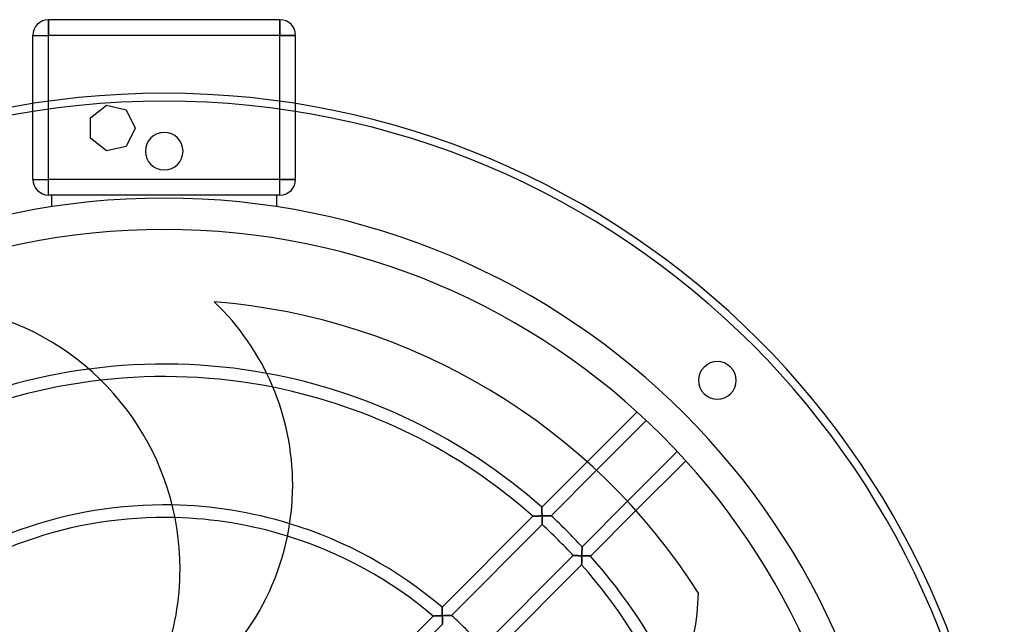
# Model space of a CAD drawing. Extents: x -268 to 268, y -268 to 292.
# Drawn here: x -46 to 268, y 99 to 292 of the extents above; entities that cross this region are included whole.
import ezdxf

# ---------------------------------------------------------------- set-up
doc = ezdxf.new("R2010")
doc.units = 0
doc.layers.add('HIDDEN', color=7, linetype='CONTINUOUS')
doc.layers.add('THICK', color=7, linetype='CONTINUOUS')

msp = doc.modelspace()

# ---------------------------------------------------------------- linework, layer by layer
at = {"layer": 'HIDDEN'}
for p, q in [((-37, 292), (-37, 292)), ((-37, 287), (-37, 292)), ((37, 287), (37, 292)), ((37, 292), (37, 292)), ((-42, 287), (-42, 287)), ((-42, 287), (-37, 287)), ((37, 287), (-37, 287)), ((-37, 241), (-37, 287)), ((37, 287), (42, 287)), ((37, 241), (37, 287)), ((42, 287), (42, 287)), ((-42, 241), (-42, 265.19)), ((-37, 241), (-37, 265.94)), ((-23.56, 260.65), (-18.47, 264.71)), ((-18.47, 264.71), (-18.47, 264.71)), ((-18.47, 264.71), (-12.12, 263.26)), ((37, 241), (37, 265.94)), ((42, 241), (42, 265.19)), ((-12.12, 263.26), (-12.12, 263.26)), ((-12.12, 263.26), (-9.3, 257.4)), ((-23.56, 260.65), (-23.56, 260.65)), ((-23.56, 254.15), (-23.56, 260.65)), ((-9.3, 257.4), (-12.12, 251.54)), ((-9.3, 257.4), (-9.3, 257.4)), ((-23.56, 254.15), (-23.56, 254.15)), ((-18.47, 250.09), (-23.56, 254.15)), ((-12.12, 251.54), (-18.47, 250.09)), ((-18.47, 250.09), (-18.47, 250.09)), ((-12.12, 251.54), (-12.12, 251.54)), ((-42, 241), (-37, 241)), ((-42, 241), (-42, 241)), ((-42, 241), (-37, 241)), ((37, 241), (-37, 241)), ((-37, 236), (-37, 241)), ((-37, 236), (-37, 241)), ((37, 241), (-37, 241)), ((42, 241), (37, 241)), ((37, 236), (37, 241)), ((37, 241), (42, 241)), ((37, 236), (37, 241)), ((42, 241), (42, 241)), ((37, 236), (-37, 236)), ((-37, 236), (-37, 236)), ((-36, 236), (-36, 232.23)), ((-36, 236), (-36, 236)), ((36, 232.23), (36, 236)), ((36, 236), (36, 236)), ((37, 236), (37, 236)), ((-36, 232.23), (-36, 232.23)), ((36, 232.23), (36, 232.23)), ((15.99, 201.87), (15.99, 201.87)), ((120.68, 136.24), (135.2, 150.76)), ((138.15, 148.05), (123.65, 133.55)), ((120.68, 136.24), (120.68, 136.23)), ((120.68, 136.23), (120.68, 136.24)), ((120.68, 136.23), (120.68, 136.21)), ((120.68, 136.21), (120.68, 136.23)), ((120.68, 136.21), (120.68, 136.17)), ((120.68, 136.18), (120.68, 136.21)), ((120.68, 136.14), (120.68, 136.18)), ((120.68, 136.17), (120.68, 136.13)), ((120.68, 136.08), (120.68, 136.14)), ((120.68, 136.13), (120.69, 136.07)), ((120.69, 136.01), (120.68, 136.08)), ((120.69, 136.07), (120.69, 136)), ((120.69, 135.94), (120.69, 136.01)), ((120.69, 136), (120.69, 135.92)), ((120.69, 135.86), (120.69, 135.94)), ((120.69, 135.92), (120.69, 135.83)), ((120.69, 135.77), (120.69, 135.86)), ((120.69, 135.83), (120.69, 135.73)), ((120.7, 135.67), (120.69, 135.77)), ((120.69, 135.73), (120.7, 135.63)), ((120.7, 135.56), (120.7, 135.67)), ((120.7, 135.63), (120.7, 135.52)), ((120.7, 135.45), (120.7, 135.56)), ((120.7, 135.52), (120.7, 135.4)), ((120.71, 135.34), (120.7, 135.45)), ((120.7, 135.4), (120.71, 135.28)), ((120.71, 135.22), (120.71, 135.34)), ((133.55, 123.65), (148.05, 138.15)), ((88.78, 104.34), (117.85, 133.4)), ((117.87, 133.4), (117.85, 133.4)), ((117.85, 133.4), (117.85, 133.4)), ((117.85, 133.4), (117.85, 133.4)), ((117.85, 133.4), (117.88, 133.4)), ((117.91, 133.4), (117.87, 133.4)), ((117.88, 133.4), (117.92, 133.4)), ((117.96, 133.41), (117.91, 133.4)), ((117.92, 133.4), (117.97, 133.41)), ((118.02, 133.41), (117.96, 133.41)), ((117.97, 133.41), (118.03, 133.41)), ((118.09, 133.41), (118.02, 133.41)), ((118.03, 133.41), (118.11, 133.41)), ((118.17, 133.41), (118.09, 133.41)), ((118.11, 133.41), (118.2, 133.41)), ((118.26, 133.42), (118.17, 133.41)), ((118.2, 133.41), (118.3, 133.42)), ((118.35, 133.42), (118.26, 133.42)), ((118.3, 133.42), (118.4, 133.42)), ((118.46, 133.42), (118.35, 133.42)), ((118.4, 133.42), (118.51, 133.42)), ((118.57, 133.42), (118.46, 133.42)), ((118.51, 133.42), (118.63, 133.43)), ((118.69, 133.43), (118.57, 133.42)), ((118.63, 133.43), (118.75, 133.43)), ((118.82, 133.43), (118.69, 133.43)), ((118.75, 133.43), (118.88, 133.43)), ((118.95, 133.44), (118.82, 133.43)), ((118.88, 133.43), (119.01, 133.44)), ((119.09, 133.44), (118.95, 133.44)), ((119.01, 133.44), (119.15, 133.44)), ((119.24, 133.44), (119.09, 133.44)), ((119.15, 133.44), (119.29, 133.45)), ((119.4, 133.45), (119.24, 133.44)), ((119.29, 133.45), (119.43, 133.45)), ((119.56, 133.45), (119.4, 133.45)), ((119.43, 133.45), (119.57, 133.45)), ((119.72, 133.46), (119.56, 133.45)), ((119.57, 133.45), (119.71, 133.46)), ((119.71, 133.46), (119.86, 133.46)), ((119.89, 133.46), (119.72, 133.46)), ((119.86, 133.46), (120.01, 133.46)), ((120.05, 133.47), (119.89, 133.46)), ((120.01, 133.46), (120.16, 133.47)), ((120.23, 133.47), (120.05, 133.47)), ((120.16, 133.47), (120.31, 133.47)), ((120.4, 133.48), (120.23, 133.47)), ((120.31, 133.47), (120.46, 133.48)), ((120.58, 133.48), (120.4, 133.48)), ((120.46, 133.48), (120.61, 133.48)), ((120.76, 133.48), (120.58, 133.48)), ((120.61, 133.48), (120.76, 133.48)), ((120.71, 135.28), (120.71, 135.16)), ((120.71, 135.1), (120.71, 135.22)), ((120.71, 135.16), (120.72, 135.03)), ((120.72, 134.98), (120.71, 135.1)), ((120.72, 135.03), (120.72, 134.9)), ((120.72, 134.85), (120.72, 134.98)), ((120.72, 134.9), (120.72, 134.76)), ((120.72, 134.72), (120.72, 134.85)), ((120.72, 134.76), (120.73, 134.63)), ((120.73, 134.59), (120.72, 134.72)), ((120.73, 134.63), (120.73, 134.49)), ((120.73, 134.45), (120.73, 134.59)), ((120.73, 134.49), (120.73, 134.35)), ((120.73, 134.32), (120.73, 134.45)), ((120.73, 134.35), (120.74, 134.21)), ((120.74, 134.18), (120.73, 134.32)), ((120.74, 134.21), (120.74, 134.06)), ((120.74, 134.04), (120.74, 134.18)), ((120.74, 134.06), (120.75, 133.92)), ((120.75, 133.9), (120.74, 134.04)), ((120.75, 133.92), (120.75, 133.77)), ((120.75, 133.76), (120.75, 133.9)), ((120.75, 133.77), (120.75, 133.63)), ((120.75, 133.62), (120.75, 133.76)), ((120.75, 133.63), (120.76, 133.48)), ((120.76, 133.48), (120.75, 133.62)), ((120.76, 133.48), (120.91, 133.49)), ((120.9, 133.49), (120.76, 133.48)), ((120.76, 133.31), (120.76, 133.48)), ((120.76, 133.48), (120.76, 133.34)), ((120.76, 133.34), (120.76, 133.19)), ((120.76, 133.15), (120.76, 133.31)), ((120.76, 133.19), (120.77, 133.05)), ((120.77, 132.98), (120.76, 133.15)), ((120.77, 133.05), (120.77, 132.9)), ((120.77, 132.81), (120.77, 132.98)), ((120.77, 132.9), (120.77, 132.76)), ((120.78, 132.65), (120.77, 132.81)), ((120.77, 132.76), (120.78, 132.62)), ((120.78, 132.49), (120.78, 132.65)), ((120.78, 132.62), (120.78, 132.48)), ((120.78, 132.34), (120.78, 132.49)), ((120.78, 132.48), (120.78, 132.34)), ((120.79, 132.19), (120.78, 132.34)), ((120.78, 132.34), (120.79, 132.2)), ((120.79, 132.2), (120.79, 132.07)), ((120.79, 132.04), (120.79, 132.19)), ((121.04, 133.49), (120.9, 133.49)), ((120.91, 133.49), (121.06, 133.49)), ((121.19, 133.49), (121.04, 133.49)), ((121.06, 133.49), (121.2, 133.49)), ((121.33, 133.5), (121.19, 133.49)), ((121.2, 133.49), (121.35, 133.5)), ((121.47, 133.5), (121.33, 133.5)), ((121.35, 133.5), (121.5, 133.5)), ((121.62, 133.5), (121.47, 133.5)), ((121.5, 133.5), (121.65, 133.51)), ((121.76, 133.51), (121.62, 133.5)), ((121.65, 133.51), (121.79, 133.51)), ((121.89, 133.51), (121.76, 133.51)), ((121.79, 133.51), (121.94, 133.51)), ((122.03, 133.51), (121.89, 133.51)), ((121.94, 133.51), (122.08, 133.52)), ((122.17, 133.52), (122.03, 133.51)), ((122.08, 133.52), (122.22, 133.52)), ((122.3, 133.52), (122.17, 133.52)), ((122.22, 133.52), (122.36, 133.52)), ((122.43, 133.52), (122.3, 133.52)), ((122.36, 133.52), (122.49, 133.52)), ((122.56, 133.53), (122.43, 133.52)), ((122.49, 133.52), (122.62, 133.53)), ((122.68, 133.53), (122.56, 133.53)), ((122.62, 133.53), (122.75, 133.53)), ((122.8, 133.53), (122.68, 133.53)), ((122.75, 133.53), (122.87, 133.53)), ((122.92, 133.53), (122.8, 133.53)), ((122.87, 133.53), (122.99, 133.53)), ((123.03, 133.54), (122.92, 133.53)), ((122.99, 133.53), (123.1, 133.54)), ((123.14, 133.54), (123.03, 133.54)), ((123.1, 133.54), (123.2, 133.54)), ((123.23, 133.54), (123.14, 133.54)), ((123.2, 133.54), (123.3, 133.54)), ((123.32, 133.54), (123.23, 133.54)), ((123.3, 133.54), (123.39, 133.54)), ((123.4, 133.54), (123.32, 133.54)), ((123.39, 133.54), (123.46, 133.54)), ((123.48, 133.54), (123.4, 133.54)), ((123.46, 133.54), (123.53, 133.55)), ((123.54, 133.55), (123.48, 133.54)), ((123.53, 133.55), (123.58, 133.55)), ((123.58, 133.55), (123.54, 133.55)), ((123.58, 133.55), (123.62, 133.55)), ((123.62, 133.55), (123.58, 133.55)), ((123.62, 133.55), (123.64, 133.55)), ((123.64, 133.55), (123.62, 133.55)), ((123.64, 133.55), (123.65, 133.55)), ((123.65, 133.55), (123.64, 133.55)), ((150.76, 135.2), (136.24, 120.68)), ((120.82, 130.72), (91.8, 101.7)), ((120.79, 132.07), (120.79, 131.93)), ((120.79, 131.9), (120.79, 132.04)), ((120.79, 131.93), (120.8, 131.8)), ((120.8, 131.76), (120.79, 131.9)), ((120.8, 131.8), (120.8, 131.68)), ((120.8, 131.63), (120.8, 131.76)), ((120.8, 131.68), (120.8, 131.56)), ((120.8, 131.51), (120.8, 131.63)), ((120.8, 131.56), (120.8, 131.44)), ((120.8, 131.4), (120.8, 131.51)), ((120.8, 131.44), (120.81, 131.33)), ((120.81, 131.29), (120.8, 131.4)), ((120.81, 131.33), (120.81, 131.23)), ((120.81, 131.19), (120.81, 131.29)), ((120.81, 131.23), (120.81, 131.13)), ((120.81, 131.1), (120.81, 131.19)), ((120.81, 131.13), (120.81, 131.04)), ((120.81, 131.02), (120.81, 131.1)), ((120.81, 131.04), (120.81, 130.96)), ((120.81, 130.94), (120.81, 131.02)), ((120.81, 130.96), (120.81, 130.89)), ((120.81, 130.88), (120.81, 130.94)), ((120.81, 130.89), (120.82, 130.83)), ((120.82, 130.82), (120.81, 130.88)), ((120.82, 130.83), (120.82, 130.78)), ((120.82, 130.78), (120.82, 130.82)), ((120.82, 130.74), (120.82, 130.78)), ((120.82, 130.78), (120.82, 130.75)), ((120.82, 130.75), (120.82, 130.72)), ((120.82, 130.72), (120.82, 130.74)), ((120.82, 130.72), (120.82, 130.72)), ((120.82, 130.72), (120.82, 130.72)), ((133.53, 122.99), (133.54, 123.1)), ((133.54, 123.03), (133.53, 122.92)), ((133.53, 122.87), (133.53, 122.99)), ((133.53, 122.92), (133.53, 122.8)), ((133.53, 122.75), (133.53, 122.87)), ((133.53, 122.8), (133.53, 122.68)), ((133.53, 122.62), (133.53, 122.75)), ((133.55, 123.54), (133.54, 123.48)), ((133.54, 123.46), (133.55, 123.53)), ((133.54, 123.48), (133.54, 123.4)), ((133.54, 123.39), (133.54, 123.46)), ((133.54, 123.4), (133.54, 123.32)), ((133.54, 123.3), (133.54, 123.39)), ((133.54, 123.32), (133.54, 123.23)), ((133.54, 123.2), (133.54, 123.3)), ((133.54, 123.23), (133.54, 123.14)), ((133.54, 123.1), (133.54, 123.2)), ((133.54, 123.14), (133.54, 123.03)), ((133.55, 123.65), (133.55, 123.64)), ((133.55, 123.64), (133.55, 123.65)), ((133.55, 123.64), (133.55, 123.62)), ((133.55, 123.62), (133.55, 123.64)), ((133.55, 123.62), (133.55, 123.58)), ((133.55, 123.58), (133.55, 123.62)), ((133.55, 123.58), (133.55, 123.54)), ((133.55, 123.53), (133.55, 123.58)), ((101.7, 91.8), (130.72, 120.82)), ((130.74, 120.82), (130.72, 120.82)), ((130.72, 120.82), (130.72, 120.82)), ((130.72, 120.82), (130.72, 120.82)), ((130.72, 120.82), (130.75, 120.82)), ((130.78, 120.82), (130.74, 120.82)), ((130.75, 120.82), (130.78, 120.82)), ((130.82, 120.82), (130.78, 120.82)), ((130.78, 120.82), (130.83, 120.82)), ((130.88, 120.81), (130.82, 120.82)), ((130.83, 120.82), (130.89, 120.81)), ((130.94, 120.81), (130.88, 120.81)), ((130.89, 120.81), (130.96, 120.81)), ((131.02, 120.81), (130.94, 120.81)), ((130.96, 120.81), (131.04, 120.81)), ((131.1, 120.81), (131.02, 120.81)), ((131.04, 120.81), (131.13, 120.81)), ((131.19, 120.81), (131.1, 120.81)), ((131.13, 120.81), (131.23, 120.81)), ((131.29, 120.81), (131.19, 120.81)), ((131.23, 120.81), (131.33, 120.81)), ((131.4, 120.8), (131.29, 120.81)), ((131.33, 120.81), (131.44, 120.8)), ((131.51, 120.8), (131.4, 120.8)), ((131.44, 120.8), (131.56, 120.8)), ((131.63, 120.8), (131.51, 120.8)), ((131.56, 120.8), (131.68, 120.8)), ((131.76, 120.8), (131.63, 120.8)), ((131.68, 120.8), (131.8, 120.8)), ((131.9, 120.79), (131.76, 120.8)), ((131.8, 120.8), (131.93, 120.79)), ((132.04, 120.79), (131.9, 120.79)), ((131.93, 120.79), (132.07, 120.79)), ((132.19, 120.79), (132.04, 120.79)), ((132.07, 120.79), (132.2, 120.79)), ((132.34, 120.78), (132.19, 120.79)), ((132.2, 120.79), (132.34, 120.78)), ((132.49, 120.78), (132.34, 120.78)), ((132.34, 120.78), (132.48, 120.78)), ((132.48, 120.78), (132.62, 120.78)), ((132.65, 120.78), (132.49, 120.78)), ((132.62, 120.78), (132.76, 120.77)), ((132.81, 120.77), (132.65, 120.78)), ((132.76, 120.77), (132.9, 120.77)), ((132.98, 120.77), (132.81, 120.77)), ((132.9, 120.77), (133.05, 120.77)), ((133.15, 120.76), (132.98, 120.77)), ((133.05, 120.77), (133.19, 120.76)), ((133.31, 120.76), (133.15, 120.76)), ((133.19, 120.76), (133.34, 120.76)), ((133.48, 120.76), (133.31, 120.76)), ((133.34, 120.76), (133.48, 120.76)), ((133.45, 119.56), (133.46, 119.72)), ((133.46, 119.71), (133.45, 119.57)), ((133.47, 120.16), (133.46, 120.01)), ((133.46, 119.89), (133.47, 120.05)), ((133.46, 120.01), (133.46, 119.86)), ((133.46, 119.72), (133.46, 119.89)), ((133.46, 119.86), (133.46, 119.71)), ((133.48, 120.46), (133.47, 120.31)), ((133.47, 120.23), (133.48, 120.4)), ((133.47, 120.31), (133.47, 120.16)), ((133.47, 120.05), (133.47, 120.23)), ((133.48, 120.76), (133.49, 120.91)), ((133.49, 120.9), (133.48, 120.76)), ((133.48, 120.76), (133.62, 120.75)), ((133.48, 120.58), (133.48, 120.76)), ((133.63, 120.75), (133.48, 120.76)), ((133.48, 120.76), (133.48, 120.61)), ((133.48, 120.61), (133.48, 120.46)), ((133.48, 120.4), (133.48, 120.58)), ((133.49, 121.2), (133.5, 121.35)), ((133.5, 121.33), (133.49, 121.19)), ((133.49, 121.06), (133.49, 121.2)), ((133.49, 121.19), (133.49, 121.04)), ((133.49, 120.91), (133.49, 121.06)), ((133.49, 121.04), (133.49, 120.9)), ((133.51, 121.76), (133.5, 121.62)), ((133.5, 121.5), (133.51, 121.65)), ((133.5, 121.62), (133.5, 121.47)), ((133.5, 121.35), (133.5, 121.5)), ((133.5, 121.47), (133.5, 121.33)), ((133.52, 122.17), (133.51, 122.03)), ((133.51, 121.94), (133.52, 122.08)), ((133.51, 122.03), (133.51, 121.89)), ((133.51, 121.79), (133.51, 121.94)), ((133.51, 121.89), (133.51, 121.76)), ((133.51, 121.65), (133.51, 121.79)), ((133.52, 122.49), (133.53, 122.62)), ((133.53, 122.56), (133.52, 122.43)), ((133.52, 122.36), (133.52, 122.49)), ((133.52, 122.43), (133.52, 122.3)), ((133.52, 122.22), (133.52, 122.36)), ((133.52, 122.3), (133.52, 122.17)), ((133.52, 122.08), (133.52, 122.22)), ((133.53, 122.68), (133.53, 122.56)), ((133.62, 120.75), (133.76, 120.75)), ((133.77, 120.75), (133.63, 120.75)), ((133.76, 120.75), (133.9, 120.75)), ((133.92, 120.75), (133.77, 120.75)), ((133.9, 120.75), (134.04, 120.74)), ((134.06, 120.74), (133.92, 120.75)), ((134.04, 120.74), (134.18, 120.74)), ((134.21, 120.74), (134.06, 120.74)), ((134.18, 120.74), (134.32, 120.73)), ((134.35, 120.73), (134.21, 120.74)), ((134.32, 120.73), (134.45, 120.73)), ((134.49, 120.73), (134.35, 120.73)), ((134.45, 120.73), (134.59, 120.73)), ((134.63, 120.73), (134.49, 120.73)), ((134.59, 120.73), (134.72, 120.72)), ((134.76, 120.72), (134.63, 120.73)), ((134.72, 120.72), (134.85, 120.72)), ((134.9, 120.72), (134.76, 120.72)), ((134.85, 120.72), (134.98, 120.72)), ((135.03, 120.72), (134.9, 120.72)), ((134.98, 120.72), (135.1, 120.71)), ((135.16, 120.71), (135.03, 120.72)), ((135.1, 120.71), (135.22, 120.71)), ((135.28, 120.71), (135.16, 120.71)), ((135.22, 120.71), (135.34, 120.71)), ((135.4, 120.7), (135.28, 120.71)), ((135.34, 120.71), (135.45, 120.7)), ((135.52, 120.7), (135.4, 120.7)), ((135.45, 120.7), (135.56, 120.7)), ((135.63, 120.7), (135.52, 120.7)), ((135.56, 120.7), (135.67, 120.7)), ((135.73, 120.69), (135.63, 120.7)), ((135.67, 120.7), (135.77, 120.69)), ((135.83, 120.69), (135.73, 120.69)), ((135.77, 120.69), (135.86, 120.69)), ((135.92, 120.69), (135.83, 120.69)), ((135.86, 120.69), (135.94, 120.69)), ((136, 120.69), (135.92, 120.69)), ((135.94, 120.69), (136.01, 120.69)), ((136.07, 120.69), (136, 120.69)), ((136.01, 120.69), (136.08, 120.68)), ((136.13, 120.68), (136.07, 120.69)), ((136.08, 120.68), (136.14, 120.68)), ((136.17, 120.68), (136.13, 120.68)), ((136.14, 120.68), (136.18, 120.68)), ((136.21, 120.68), (136.17, 120.68)), ((136.18, 120.68), (136.21, 120.68)), ((136.21, 120.68), (136.23, 120.68)), ((136.23, 120.68), (136.21, 120.68)), ((136.23, 120.68), (136.24, 120.68)), ((136.24, 120.68), (136.23, 120.68)), ((133.4, 117.85), (104.34, 88.78)), ((133.41, 117.97), (133.4, 117.92)), ((133.4, 117.91), (133.41, 117.96)), ((133.4, 117.92), (133.4, 117.88)), ((133.4, 117.87), (133.4, 117.91)), ((133.4, 117.88), (133.4, 117.85)), ((133.4, 117.85), (133.4, 117.87)), ((133.4, 117.85), (133.4, 117.85)), ((133.4, 117.85), (133.4, 117.85)), ((133.42, 118.3), (133.41, 118.2)), ((133.41, 118.17), (133.42, 118.26)), ((133.41, 118.2), (133.41, 118.11)), ((133.41, 118.09), (133.41, 118.17)), ((133.41, 118.11), (133.41, 118.03)), ((133.41, 118.02), (133.41, 118.09)), ((133.41, 118.03), (133.41, 117.97)), ((133.41, 117.96), (133.41, 118.02)), ((133.42, 118.57), (133.43, 118.69)), ((133.43, 118.63), (133.42, 118.51)), ((133.42, 118.46), (133.42, 118.57)), ((133.42, 118.51), (133.42, 118.4)), ((133.42, 118.35), (133.42, 118.46)), ((133.42, 118.4), (133.42, 118.3)), ((133.42, 118.26), (133.42, 118.35)), ((133.44, 119.01), (133.43, 118.88)), ((133.43, 118.82), (133.44, 118.95)), ((133.43, 118.88), (133.43, 118.75)), ((133.43, 118.69), (133.43, 118.82)), ((133.43, 118.75), (133.43, 118.63)), ((133.44, 119.24), (133.45, 119.4)), ((133.45, 119.29), (133.44, 119.15)), ((133.44, 119.09), (133.44, 119.24)), ((133.44, 119.15), (133.44, 119.01)), ((133.44, 118.95), (133.44, 119.09)), ((133.45, 119.57), (133.45, 119.43)), ((133.45, 119.4), (133.45, 119.56)), ((133.45, 119.43), (133.45, 119.29)), ((170.77, 108.82), (170.77, 108.82)), ((88.78, 104.34), (88.78, 104.33)), ((88.78, 104.33), (88.78, 104.34)), ((88.78, 104.33), (88.78, 104.31)), ((88.78, 104.31), (88.78, 104.33)), ((88.78, 104.31), (88.79, 104.28)), ((88.78, 104.28), (88.78, 104.31)), ((88.79, 104.24), (88.78, 104.28)), ((88.79, 104.28), (88.79, 104.23)), ((88.79, 104.19), (88.79, 104.24)), ((88.79, 104.23), (88.79, 104.17)), ((88.79, 104.12), (88.79, 104.19)), ((88.79, 104.17), (88.79, 104.11)), ((88.79, 104.05), (88.79, 104.12)), ((88.79, 104.11), (88.8, 104.03)), ((88.8, 103.97), (88.79, 104.05)), ((88.8, 104.03), (88.8, 103.94)), ((88.8, 103.88), (88.8, 103.97)), ((88.8, 103.94), (88.8, 103.84)), ((88.8, 103.78), (88.8, 103.88)), ((50.39, 65.95), (85.94, 101.5)), ((85.95, 101.5), (85.94, 101.5)), ((85.94, 101.5), (85.95, 101.5)), ((85.97, 101.5), (85.95, 101.5)), ((85.95, 101.5), (85.98, 101.5)), ((86.01, 101.5), (85.97, 101.5)), ((85.98, 101.5), (86.02, 101.5)), ((86.06, 101.51), (86.01, 101.5)), ((86.02, 101.5), (86.07, 101.51)), ((86.12, 101.51), (86.06, 101.51)), ((86.07, 101.51), (86.14, 101.51)), ((86.19, 101.51), (86.12, 101.51)), ((86.14, 101.51), (86.22, 101.51)), ((86.27, 101.51), (86.19, 101.51)), ((86.22, 101.51), (86.3, 101.52)), ((86.36, 101.52), (86.27, 101.51)), ((86.3, 101.52), (86.4, 101.52)), ((86.46, 101.52), (86.36, 101.52)), ((86.4, 101.52), (86.51, 101.52)), ((86.56, 101.53), (86.46, 101.52)), ((86.51, 101.52), (86.62, 101.53)), ((86.68, 101.53), (86.56, 101.53)), ((86.62, 101.53), (86.74, 101.53)), ((86.8, 101.54), (86.68, 101.53)), ((86.74, 101.53), (86.87, 101.54)), ((86.93, 101.54), (86.8, 101.54)), ((86.87, 101.54), (87, 101.54)), ((87.06, 101.55), (86.93, 101.54)), ((87, 101.54), (87.13, 101.55)), ((87.21, 101.55), (87.06, 101.55)), ((87.13, 101.55), (87.26, 101.55)), ((87.36, 101.56), (87.21, 101.55)), ((87.26, 101.55), (87.4, 101.56)), ((87.51, 101.56), (87.36, 101.56)), ((87.4, 101.56), (87.55, 101.56)), ((87.67, 101.57), (87.51, 101.56)), ((87.55, 101.56), (87.69, 101.57)), ((87.84, 101.57), (87.67, 101.57)), ((87.69, 101.57), (87.83, 101.57)), ((87.83, 101.57), (87.98, 101.58)), ((88, 101.58), (87.84, 101.57)), ((87.98, 101.58), (88.13, 101.59)), ((88.18, 101.59), (88, 101.58)), ((88.13, 101.59), (88.28, 101.59)), ((88.35, 101.59), (88.18, 101.59)), ((88.28, 101.59), (88.43, 101.6)), ((88.53, 101.6), (88.35, 101.59)), ((88.43, 101.6), (88.58, 101.6)), ((88.7, 101.6), (88.53, 101.6)), ((88.58, 101.6), (88.73, 101.61)), ((88.88, 101.61), (88.7, 101.6)), ((88.73, 101.61), (88.88, 101.61)), ((88.8, 103.84), (88.81, 103.74)), ((88.81, 103.68), (88.8, 103.78)), ((88.81, 103.74), (88.81, 103.63)), ((88.81, 103.57), (88.81, 103.68)), ((88.81, 103.63), (88.81, 103.52)), ((88.82, 103.46), (88.81, 103.57)), ((88.81, 103.52), (88.82, 103.4)), ((88.82, 103.34), (88.82, 103.46)), ((88.82, 103.4), (88.82, 103.27)), ((88.83, 103.22), (88.82, 103.34)), ((88.82, 103.27), (88.83, 103.15)), ((88.83, 103.09), (88.83, 103.22)), ((88.83, 103.15), (88.83, 103.02)), ((88.84, 102.97), (88.83, 103.09)), ((88.83, 103.02), (88.84, 102.88)), ((88.84, 102.84), (88.84, 102.97)), ((88.84, 102.88), (88.84, 102.75)), ((88.85, 102.71), (88.84, 102.84)), ((88.84, 102.75), (88.85, 102.61)), ((88.85, 102.57), (88.85, 102.71)), ((88.85, 102.61), (88.85, 102.47)), ((88.85, 102.44), (88.85, 102.57)), ((88.85, 102.47), (88.86, 102.33)), ((88.86, 102.3), (88.85, 102.44)), ((88.86, 102.33), (88.86, 102.19)), ((88.86, 102.17), (88.86, 102.3)), ((88.86, 102.19), (88.87, 102.04)), ((88.87, 102.03), (88.86, 102.17)), ((88.87, 102.04), (88.87, 101.9)), ((88.87, 101.89), (88.87, 102.03)), ((88.87, 101.9), (88.88, 101.76)), ((88.88, 101.75), (88.87, 101.89)), ((88.88, 101.76), (88.88, 101.61)), ((88.88, 101.61), (88.88, 101.75)), ((88.88, 101.61), (89.03, 101.62)), ((89.03, 101.62), (88.88, 101.61)), ((88.89, 101.44), (88.88, 101.61)), ((88.88, 101.61), (88.89, 101.46)), ((88.89, 101.46), (88.89, 101.31)), ((88.89, 101.28), (88.89, 101.44)), ((88.89, 101.31), (88.9, 101.16)), ((88.9, 101.11), (88.89, 101.28)), ((88.9, 101.16), (88.9, 101.01)), ((88.9, 100.95), (88.9, 101.11)), ((88.9, 101.01), (88.91, 100.86)), ((88.91, 100.79), (88.9, 100.95)), ((88.91, 100.86), (88.91, 100.72)), ((88.91, 100.63), (88.91, 100.79)), ((88.91, 100.72), (88.92, 100.57)), ((89.03, 101.62), (89.17, 101.62)), ((89.18, 101.62), (89.03, 101.62)), ((89.17, 101.62), (89.32, 101.63)), ((89.33, 101.63), (89.18, 101.62)), ((89.32, 101.63), (89.46, 101.63)), ((89.48, 101.63), (89.33, 101.63)), ((89.46, 101.63), (89.6, 101.63)), ((89.63, 101.64), (89.48, 101.63)), ((89.6, 101.63), (89.75, 101.64)), ((89.78, 101.64), (89.63, 101.64)), ((89.75, 101.64), (89.89, 101.64)), ((89.93, 101.64), (89.78, 101.64)), ((89.89, 101.64), (90.03, 101.65)), ((90.07, 101.65), (89.93, 101.64)), ((90.03, 101.65), (90.17, 101.65)), ((90.21, 101.65), (90.07, 101.65)), ((90.17, 101.65), (90.3, 101.66)), ((90.36, 101.66), (90.21, 101.65)), ((90.3, 101.66), (90.44, 101.66)), ((90.49, 101.66), (90.36, 101.66)), ((90.44, 101.66), (90.57, 101.66)), ((90.63, 101.67), (90.49, 101.66)), ((90.57, 101.66), (90.7, 101.67)), ((90.76, 101.67), (90.63, 101.67)), ((90.7, 101.67), (90.82, 101.67)), ((90.89, 101.67), (90.76, 101.67)), ((90.82, 101.67), (90.94, 101.67)), ((91.01, 101.68), (90.89, 101.67)), ((90.94, 101.67), (91.06, 101.68)), ((91.13, 101.68), (91.01, 101.68)), ((91.06, 101.68), (91.17, 101.68)), ((91.24, 101.68), (91.13, 101.68)), ((91.17, 101.68), (91.28, 101.68)), ((91.35, 101.69), (91.24, 101.68)), ((91.28, 101.68), (91.38, 101.69)), ((91.44, 101.69), (91.35, 101.69)), ((91.38, 101.69), (91.47, 101.69)), ((91.53, 101.69), (91.44, 101.69)), ((91.47, 101.69), (91.55, 101.69)), ((91.61, 101.69), (91.53, 101.69)), ((91.55, 101.69), (91.62, 101.69)), ((91.67, 101.69), (91.61, 101.69)), ((91.62, 101.69), (91.68, 101.69)), ((91.73, 101.7), (91.67, 101.69)), ((91.68, 101.69), (91.73, 101.7)), ((91.73, 101.7), (91.77, 101.7)), ((91.77, 101.7), (91.73, 101.7)), ((91.77, 101.7), (91.79, 101.7)), ((91.79, 101.7), (91.77, 101.7)), ((91.79, 101.7), (91.8, 101.7)), ((91.8, 101.7), (91.79, 101.7)), ((88.97, 98.86), (53.53, 63.43)), ((88.92, 100.47), (88.91, 100.63)), ((88.92, 100.57), (88.92, 100.43)), ((88.92, 100.32), (88.92, 100.47)), ((88.92, 100.43), (88.93, 100.29)), ((88.93, 100.18), (88.92, 100.32)), ((88.93, 100.29), (88.93, 100.15)), ((88.93, 100.04), (88.93, 100.18)), ((88.93, 100.15), (88.93, 100.01)), ((88.94, 99.9), (88.93, 100.04)), ((88.93, 100.01), (88.94, 99.88)), ((88.94, 99.77), (88.94, 99.9)), ((88.94, 99.88), (88.94, 99.75)), ((88.94, 99.65), (88.94, 99.77)), ((88.94, 99.75), (88.94, 99.63)), ((88.95, 99.54), (88.94, 99.65)), ((88.94, 99.63), (88.95, 99.51)), ((88.95, 99.43), (88.95, 99.54)), ((88.95, 99.51), (88.95, 99.4)), ((88.95, 99.34), (88.95, 99.43)), ((88.95, 99.4), (88.95, 99.3)), ((88.95, 99.24), (88.95, 99.34)), ((88.95, 99.3), (88.96, 99.21)), ((88.96, 99.16), (88.95, 99.24)), ((88.96, 99.21), (88.96, 99.12)), ((88.96, 99.09), (88.96, 99.16)), ((88.96, 99.12), (88.96, 99.05)), ((88.96, 99.02), (88.96, 99.09)), ((88.96, 99.05), (88.96, 98.98)), ((88.96, 98.97), (88.96, 99.02)), ((88.96, 98.98), (88.96, 98.93)), ((88.96, 98.92), (88.96, 98.97)), ((88.96, 98.93), (88.96, 98.89)), ((88.96, 98.89), (88.96, 98.92)), ((88.96, 98.87), (88.96, 98.89)), ((88.96, 98.89), (88.96, 98.87)), ((88.97, 98.86), (88.96, 98.87)), ((88.96, 98.87), (88.97, 98.86))]:
    msp.add_line(p, q, dxfattribs=at)
for centre, radius, start, end in [((0, 0), 266, 90, 180), ((0, 0), 266, 90, 180), ((0, 0), 266, 90, 270), ((0, 0), 266, 0, 90), ((0, 0), 266, 270, 90), ((0, 0), 266, 270, 90), ((-37, 241), 5, 180, 270), ((37, 241), 5, 270, 0), ((0, 0), 235, 0, 180), ((0, 0), 182, 97.6091, 131.535), ((0, 0), 178, 96.5332, 131.457), ((0, 0), 182, 48.4651, 79.6375), ((0, 0), 178, 48.543, 78.7371), ((0, 0), 137, 88.9418, 130.3947), ((0, 0), 133, 88.5227, 130.2558), ((0, 0), 182, 42.7958, 47.2042), ((0, 0), 137, 49.6054, 72.9746), ((0, 0), 178, 42.7462, 47.2538), ((0, 0), 133, 49.7441, 72.7668), ((0, 0), 182, 25.6091, 41.535), ((0, 0), 178, 24.5332, 41.457), ((0, 0), 137, 42.0712, 47.9288)]:
    msp.add_arc(centre, radius, start, end, dxfattribs=at)
at = {"layer": 'THICK'}
for p, q in [((-37, 292), (-37, 287)), ((37, 292), (-37, 292)), ((37, 292), (37, 287)), ((-42, 287), (-37, 287)), ((-42, 265.19), (-42, 287)), ((37, 287), (-37, 287)), ((-37, 265.94), (-37, 287)), ((42, 287), (37, 287)), ((37, 265.94), (37, 287)), ((42, 265.19), (42, 287)), ((135.2, 150.76), (151.13, 166.69)), ((154.07, 163.97), (138.15, 148.05)), ((148.05, 138.15), (163.97, 154.07)), ((166.69, 151.13), (150.76, 135.2))]:
    msp.add_line(p, q, dxfattribs=at)
for centre, radius, start, end in [((-37, 287), 5, 90, 180), ((37, 287), 5, 0, 90), ((0, 0), 268.5, 90, 180), ((0, 0), 268.5, 0, 90), ((0, 0), 266, 90, 270), ((0, 0), 266, 0, 90), ((0, 250), 6, 0, 180), ((0, 250), 6, 180, 0), ((0, 0), 225, 0, 180), ((0, 0), 202.5, 32.5071, 85.4708), ((-39.95, 143.29), 81, 0, 46.3211), ((-79.55, 116.52), 84.59, 0, 70.0797), ((176.78, 176.78), 6, 315, 135), ((0, 0), 182, 79.6375, 97.6091), ((176.78, 176.78), 6, 135, 315), ((0, 0), 178, 78.7371, 96.5332), ((-39.95, 143.29), 81, 307.1791, 0), ((0, 0), 137, 72.9746, 88.9418), ((0, 0), 133, 72.7668, 88.5227), ((-79.55, 116.52), 84.59, 340.1184, 0), ((86.23, 111.66), 84.59, 288, 358.0797)]:
    msp.add_arc(centre, radius, start, end, dxfattribs=at)

doc.saveas('drawing.dxf')
